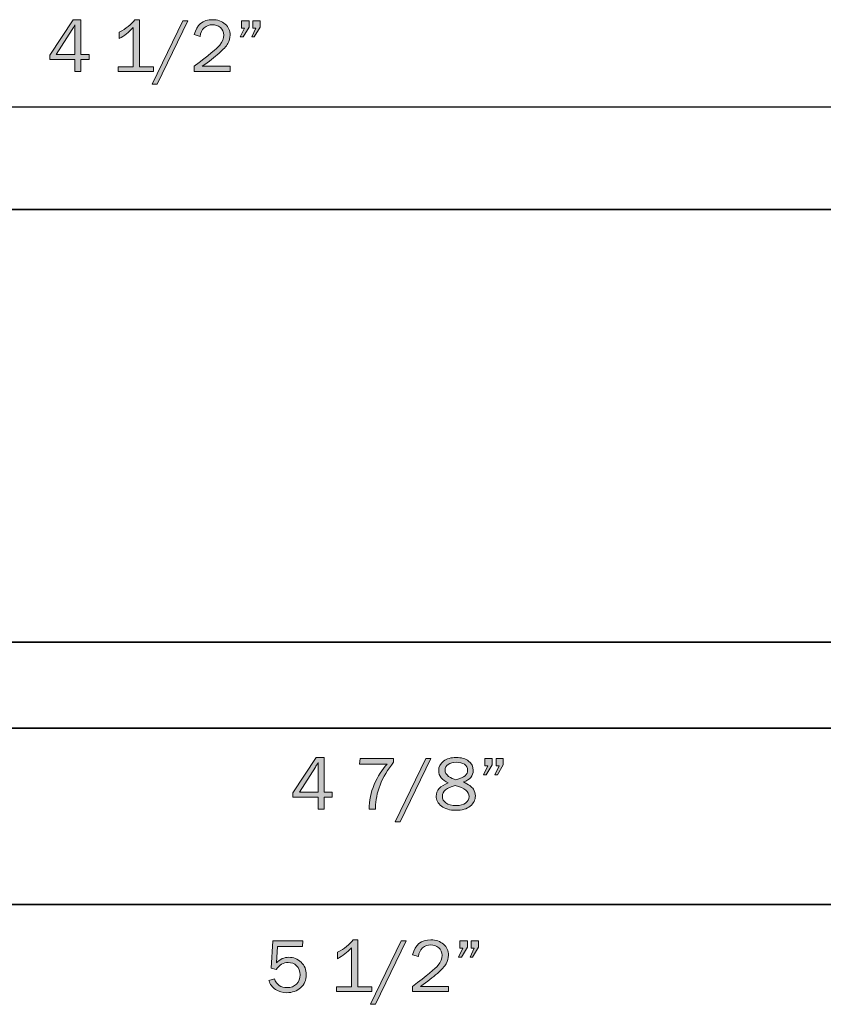
# Model space of a CAD drawing. Units: inches. Extents: x -10.8 to 9.3, y 1.7 to 9.4.
# Drawn here: x -7.7 to -5.9, y 5.5 to 7.8 of the extents above; entities that cross this region are included whole.
import ezdxf

# ---------------------------------------------------------------- set-up
doc = ezdxf.new("R2010")
doc.units = ezdxf.units.IN
doc.header["$MEASUREMENT"] = 0
doc.layers.add('16 solid soffit', color=7, linetype='Continuous')

# ---------------------------------------------------------------- blocks, each defined once
blk = doc.blocks.new('block 18')
at = {"layer": '16 solid soffit', "true_color": 0xffffff}
h = blk.add_hatch(color=7, dxfattribs=at)
h.dxf.hatch_style = 2
edge = h.paths.add_edge_path()
edge.add_spline(control_points=[(-6.922, 5.5799), (-6.922, 5.5799), (-6.922, 5.5693), (-6.922, 5.5693), (-6.922, 5.5693), (-7.002, 5.5693), (-7.002, 5.5693), (-7.002, 5.5693), (-7.002, 5.5799), (-7.002, 5.5799), (-7.002, 5.5799), (-6.9677, 5.5799), (-6.9677, 5.5799), (-6.9677, 5.5799), (-6.9677, 5.6679), (-6.9677, 5.6679), (-6.9778, 5.6574), (-6.9883, 5.6492), (-6.9991, 5.6433), (-6.9991, 5.6433), (-6.9991, 5.6576), (-6.9991, 5.6576), (-6.9842, 5.6655), (-6.9725, 5.6748), (-6.9643, 5.6856), (-6.9643, 5.6856), (-6.954, 5.6856), (-6.954, 5.6856), (-6.954, 5.6856), (-6.954, 5.5799), (-6.954, 5.5799), (-6.954, 5.5799), (-6.922, 5.5799), (-6.922, 5.5799)], knot_values=[0, 0, 0, 0, 1, 1, 1, 2, 2, 2, 3, 3, 3, 4, 4, 4, 5, 5, 5, 6, 6, 6, 7, 7, 7, 8, 8, 8, 9, 9, 9, 10, 10, 10, 11, 11, 11, 11], degree=3, periodic=1)
h = blk.add_hatch(color=7, dxfattribs=at)
h.dxf.hatch_style = 2
edge = h.paths.add_edge_path()
edge.add_spline(control_points=[(-6.7499, 5.5811), (-6.7499, 5.5811), (-6.7499, 5.5693), (-6.7499, 5.5693), (-6.7499, 5.5693), (-6.8308, 5.5693), (-6.8308, 5.5693), (-6.8308, 5.5693), (-6.8308, 5.5811), (-6.8308, 5.5811), (-6.7989, 5.6051), (-6.7798, 5.6208), (-6.7737, 5.6284), (-6.7675, 5.636), (-6.7644, 5.6436), (-6.7644, 5.651), (-6.7644, 5.658), (-6.767, 5.6636), (-6.7722, 5.6679), (-6.7774, 5.6722), (-6.7833, 5.6743), (-6.7901, 5.6743), (-6.797, 5.6743), (-6.8032, 5.672), (-6.8085, 5.6673), (-6.8139, 5.6626), (-6.8169, 5.6562), (-6.8176, 5.6481), (-6.8176, 5.6481), (-6.8308, 5.6521), (-6.8308, 5.6521), (-6.8253, 5.6744), (-6.8116, 5.6856), (-6.7899, 5.6856), (-6.7782, 5.6856), (-6.7686, 5.6823), (-6.7613, 5.6756), (-6.7539, 5.6689), (-6.7502, 5.6607), (-6.7502, 5.6511), (-6.7502, 5.6445), (-6.752, 5.6381), (-6.7555, 5.632), (-6.7589, 5.6259), (-6.7655, 5.6185), (-6.7752, 5.61), (-6.7849, 5.6015), (-6.7974, 5.5919), (-6.8128, 5.5811), (-6.8128, 5.5811), (-6.7499, 5.5811), (-6.7499, 5.5811)], knot_values=[0, 0, 0, 0, 1, 1, 1, 2, 2, 2, 3, 3, 3, 4, 4, 4, 5, 5, 5, 6, 6, 6, 7, 7, 7, 8, 8, 8, 9, 9, 9, 10, 10, 10, 11, 11, 11, 12, 12, 12, 13, 13, 13, 14, 14, 14, 15, 15, 15, 16, 16, 16, 17, 17, 17, 17], degree=3, periodic=1)
h = blk.add_hatch(color=7, dxfattribs=at)
h.dxf.hatch_style = 2
edge = h.paths.add_edge_path()
edge.add_spline(control_points=[(-7.0771, 5.6833), (-7.0771, 5.6833), (-7.0783, 5.671), (-7.0783, 5.671), (-7.0783, 5.671), (-7.1344, 5.671), (-7.1344, 5.671), (-7.1344, 5.671), (-7.1368, 5.634), (-7.1368, 5.634), (-7.1283, 5.6423), (-7.119, 5.6464), (-7.1089, 5.6464), (-7.0982, 5.6464), (-7.089, 5.6427), (-7.0812, 5.6353), (-7.0734, 5.6279), (-7.0695, 5.6184), (-7.0695, 5.6069), (-7.0695, 5.5952), (-7.0738, 5.5856), (-7.0822, 5.5781), (-7.0906, 5.5707), (-7.101, 5.5669), (-7.1131, 5.5669), (-7.1227, 5.5669), (-7.1312, 5.5694), (-7.1387, 5.5744), (-7.1462, 5.5794), (-7.1511, 5.5859), (-7.1534, 5.5939), (-7.1534, 5.5939), (-7.1413, 5.5981), (-7.1413, 5.5981), (-7.1363, 5.5848), (-7.1269, 5.5782), (-7.113, 5.5782), (-7.1039, 5.5782), (-7.0967, 5.5809), (-7.0914, 5.5863), (-7.086, 5.5916), (-7.0833, 5.5985), (-7.0833, 5.6069), (-7.0833, 5.6156), (-7.086, 5.6225), (-7.0913, 5.6274), (-7.0966, 5.6323), (-7.1029, 5.6347), (-7.1103, 5.6347), (-7.1211, 5.6347), (-7.13, 5.6296), (-7.1371, 5.6192), (-7.1371, 5.6192), (-7.1484, 5.6216), (-7.1484, 5.6216), (-7.1484, 5.6216), (-7.1447, 5.6833), (-7.1447, 5.6833), (-7.1447, 5.6833), (-7.0771, 5.6833), (-7.0771, 5.6833)], knot_values=[0, 0, 0, 0, 1, 1, 1, 2, 2, 2, 3, 3, 3, 4, 4, 4, 5, 5, 5, 6, 6, 6, 7, 7, 7, 8, 8, 8, 9, 9, 9, 10, 10, 10, 11, 11, 11, 12, 12, 12, 13, 13, 13, 14, 14, 14, 15, 15, 15, 16, 16, 16, 17, 17, 17, 18, 18, 18, 19, 19, 19, 20, 20, 20, 20], degree=3, periodic=1)
h = blk.add_hatch(color=7, dxfattribs=at)
h.dxf.hatch_style = 2
h.paths.add_polyline_path([(-6.9142, 5.5408), (-6.9254, 5.5408), (-6.8565, 5.6833), (-6.8453, 5.6833)])
h = blk.add_hatch(color=7, dxfattribs=at)
h.dxf.hatch_style = 2
h.paths.add_polyline_path([(-6.7078, 5.6833), (-6.7078, 5.6691), (-6.7212, 5.6468), (-6.7274, 5.6468), (-6.7177, 5.6669), (-6.7245, 5.6669), (-6.7245, 5.6833)])
h.paths.add_polyline_path([(-6.6828, 5.6833), (-6.6828, 5.6691), (-6.6959, 5.6468), (-6.7018, 5.6468), (-6.6924, 5.6669), (-6.6992, 5.6669), (-6.6992, 5.6833)])
at = {"layer": '16 solid soffit', "lineweight": 0}
for points in [[(-6.9142, 5.5408), (-6.9254, 5.5408), (-6.8565, 5.6833), (-6.8453, 5.6833), (-6.9142, 5.5408)], [(-6.7078, 5.6833), (-6.7078, 5.6691), (-6.7212, 5.6468), (-6.7274, 5.6468), (-6.7177, 5.6669), (-6.7245, 5.6669), (-6.7245, 5.6833), (-6.7078, 5.6833)], [(-6.6828, 5.6833), (-6.6828, 5.6691), (-6.6959, 5.6468), (-6.7018, 5.6468), (-6.6924, 5.6669), (-6.6992, 5.6669), (-6.6992, 5.6833), (-6.6828, 5.6833)]]:
    blk.add_lwpolyline(points, dxfattribs=at)
for points, knots in [([(-6.922, 5.5799), (-6.922, 5.5799), (-6.922, 5.5693), (-6.922, 5.5693), (-6.922, 5.5693), (-7.002, 5.5693), (-7.002, 5.5693), (-7.002, 5.5693), (-7.002, 5.5799), (-7.002, 5.5799), (-7.002, 5.5799), (-6.9677, 5.5799), (-6.9677, 5.5799), (-6.9677, 5.5799), (-6.9677, 5.6679), (-6.9677, 5.6679), (-6.9778, 5.6574), (-6.9883, 5.6492), (-6.9991, 5.6433), (-6.9991, 5.6433), (-6.9991, 5.6576), (-6.9991, 5.6576), (-6.9842, 5.6655), (-6.9725, 5.6748), (-6.9643, 5.6856), (-6.9643, 5.6856), (-6.954, 5.6856), (-6.954, 5.6856), (-6.954, 5.6856), (-6.954, 5.5799), (-6.954, 5.5799), (-6.954, 5.5799), (-6.922, 5.5799), (-6.922, 5.5799)], [0, 0, 0, 0, 1, 1, 1, 2, 2, 2, 3, 3, 3, 4, 4, 4, 5, 5, 5, 6, 6, 6, 7, 7, 7, 8, 8, 8, 9, 9, 9, 10, 10, 10, 11, 11, 11, 11]), ([(-6.7499, 5.5811), (-6.7499, 5.5811), (-6.7499, 5.5693), (-6.7499, 5.5693), (-6.7499, 5.5693), (-6.8308, 5.5693), (-6.8308, 5.5693), (-6.8308, 5.5693), (-6.8308, 5.5811), (-6.8308, 5.5811), (-6.7989, 5.6051), (-6.7798, 5.6208), (-6.7737, 5.6284), (-6.7675, 5.636), (-6.7644, 5.6436), (-6.7644, 5.651), (-6.7644, 5.658), (-6.767, 5.6636), (-6.7722, 5.6679), (-6.7774, 5.6722), (-6.7833, 5.6743), (-6.7901, 5.6743), (-6.797, 5.6743), (-6.8032, 5.672), (-6.8085, 5.6673), (-6.8139, 5.6626), (-6.8169, 5.6562), (-6.8176, 5.6481), (-6.8176, 5.6481), (-6.8308, 5.6521), (-6.8308, 5.6521), (-6.8253, 5.6744), (-6.8116, 5.6856), (-6.7899, 5.6856), (-6.7782, 5.6856), (-6.7686, 5.6823), (-6.7613, 5.6756), (-6.7539, 5.6689), (-6.7502, 5.6607), (-6.7502, 5.6511), (-6.7502, 5.6445), (-6.752, 5.6381), (-6.7555, 5.632), (-6.7589, 5.6259), (-6.7655, 5.6185), (-6.7752, 5.61), (-6.7849, 5.6015), (-6.7974, 5.5919), (-6.8128, 5.5811), (-6.8128, 5.5811), (-6.7499, 5.5811), (-6.7499, 5.5811)], [0, 0, 0, 0, 1, 1, 1, 2, 2, 2, 3, 3, 3, 4, 4, 4, 5, 5, 5, 6, 6, 6, 7, 7, 7, 8, 8, 8, 9, 9, 9, 10, 10, 10, 11, 11, 11, 12, 12, 12, 13, 13, 13, 14, 14, 14, 15, 15, 15, 16, 16, 16, 17, 17, 17, 17]), ([(-7.0771, 5.6833), (-7.0771, 5.6833), (-7.0783, 5.671), (-7.0783, 5.671), (-7.0783, 5.671), (-7.1344, 5.671), (-7.1344, 5.671), (-7.1344, 5.671), (-7.1368, 5.634), (-7.1368, 5.634), (-7.1283, 5.6423), (-7.119, 5.6464), (-7.1089, 5.6464), (-7.0982, 5.6464), (-7.089, 5.6427), (-7.0812, 5.6353), (-7.0734, 5.6279), (-7.0695, 5.6184), (-7.0695, 5.6069), (-7.0695, 5.5952), (-7.0738, 5.5856), (-7.0822, 5.5781), (-7.0906, 5.5707), (-7.101, 5.5669), (-7.1131, 5.5669), (-7.1227, 5.5669), (-7.1312, 5.5694), (-7.1387, 5.5744), (-7.1462, 5.5794), (-7.1511, 5.5859), (-7.1534, 5.5939), (-7.1534, 5.5939), (-7.1413, 5.5981), (-7.1413, 5.5981), (-7.1363, 5.5848), (-7.1269, 5.5782), (-7.113, 5.5782), (-7.1039, 5.5782), (-7.0967, 5.5809), (-7.0914, 5.5863), (-7.086, 5.5916), (-7.0833, 5.5985), (-7.0833, 5.6069), (-7.0833, 5.6156), (-7.086, 5.6225), (-7.0913, 5.6274), (-7.0966, 5.6323), (-7.1029, 5.6347), (-7.1103, 5.6347), (-7.1211, 5.6347), (-7.13, 5.6296), (-7.1371, 5.6192), (-7.1371, 5.6192), (-7.1484, 5.6216), (-7.1484, 5.6216), (-7.1484, 5.6216), (-7.1447, 5.6833), (-7.1447, 5.6833), (-7.1447, 5.6833), (-7.0771, 5.6833), (-7.0771, 5.6833)], [0, 0, 0, 0, 1, 1, 1, 2, 2, 2, 3, 3, 3, 4, 4, 4, 5, 5, 5, 6, 6, 6, 7, 7, 7, 8, 8, 8, 9, 9, 9, 10, 10, 10, 11, 11, 11, 12, 12, 12, 13, 13, 13, 14, 14, 14, 15, 15, 15, 16, 16, 16, 17, 17, 17, 18, 18, 18, 19, 19, 19, 20, 20, 20, 20])]:
    blk.add_open_spline(points, degree=3, knots=knots, dxfattribs=at)
blk = doc.blocks.new('block 19')
at = {"layer": '16 solid soffit', "true_color": 0xffffff}
h = blk.add_hatch(color=7, dxfattribs=at)
h.dxf.hatch_style = 2
h.paths.add_polyline_path([(-7.0295, 5.979), (-7.0432, 5.979), (-7.0432, 6.0061), (-7.0997, 6.0061), (-7.0997, 6.0157), (-7.0473, 6.0953), (-7.0295, 6.0953), (-7.0295, 6.0174), (-7.0111, 6.0174), (-7.0111, 6.0061), (-7.0295, 6.0061)])
edge = h.paths.add_edge_path()
edge.add_spline(control_points=[(-7.0432, 6.0174), (-7.0432, 6.0174), (-7.0432, 6.0713), (-7.0432, 6.0713), (-7.0432, 6.0752), (-7.0432, 6.0794), (-7.043, 6.0839), (-7.0454, 6.0795), (-7.0475, 6.0759), (-7.0492, 6.0732), (-7.0492, 6.0732), (-7.0848, 6.0174), (-7.0848, 6.0174), (-7.0848, 6.0174), (-7.0432, 6.0174), (-7.0432, 6.0174)], knot_values=[0, 0, 0, 0, 1, 1, 1, 2, 2, 2, 3, 3, 3, 4, 4, 4, 5, 5, 5, 5], degree=3, periodic=1)
h = blk.add_hatch(color=7, dxfattribs=at)
h.dxf.hatch_style = 2
edge = h.paths.add_edge_path()
edge.add_spline(control_points=[(-6.9139, 5.979), (-6.9139, 5.979), (-6.9286, 5.979), (-6.9286, 5.979), (-6.9286, 5.9981), (-6.9247, 6.0167), (-6.9169, 6.0347), (-6.9091, 6.0528), (-6.8995, 6.068), (-6.8882, 6.0805), (-6.8882, 6.0805), (-6.9501, 6.0805), (-6.9501, 6.0805), (-6.9501, 6.0805), (-6.9487, 6.093), (-6.9487, 6.093), (-6.9487, 6.093), (-6.8734, 6.093), (-6.8734, 6.093), (-6.8734, 6.093), (-6.8734, 6.0845), (-6.8734, 6.0845), (-6.8869, 6.0681), (-6.8971, 6.0511), (-6.9038, 6.0334), (-6.9106, 6.0156), (-6.914, 5.9988), (-6.914, 5.9829), (-6.914, 5.982), (-6.9139, 5.9807), (-6.9139, 5.979)], knot_values=[0, 0, 0, 0, 1, 1, 1, 2, 2, 2, 3, 3, 3, 4, 4, 4, 5, 5, 5, 6, 6, 6, 7, 7, 7, 8, 8, 8, 9, 9, 9, 10, 10, 10, 10], degree=3, periodic=1)
h = blk.add_hatch(color=7, dxfattribs=at)
h.dxf.hatch_style = 2
h.paths.add_polyline_path([(-6.8584, 5.9505), (-6.8696, 5.9505), (-6.8007, 6.093), (-6.7896, 6.093)])
h = blk.add_hatch(color=7, dxfattribs=at)
h.dxf.hatch_style = 2
edge = h.paths.add_edge_path()
edge.add_spline(control_points=[(-6.7506, 6.0382), (-6.765, 6.0444), (-6.7722, 6.0536), (-6.7722, 6.0655), (-6.7722, 6.0742), (-6.7686, 6.0813), (-6.7614, 6.0869), (-6.7543, 6.0925), (-6.7447, 6.0953), (-6.7329, 6.0953), (-6.7212, 6.0953), (-6.7119, 6.0926), (-6.705, 6.0873), (-6.6981, 6.0819), (-6.6946, 6.0749), (-6.6946, 6.0662), (-6.6946, 6.0541), (-6.702, 6.0455), (-6.7167, 6.0402), (-6.7048, 6.0347), (-6.6974, 6.0294), (-6.6943, 6.0243), (-6.6913, 6.0191), (-6.6898, 6.014), (-6.6898, 6.0089), (-6.6898, 5.9997), (-6.6937, 5.9921), (-6.7014, 5.9859), (-6.7092, 5.9797), (-6.7197, 5.9766), (-6.733, 5.9766), (-6.7472, 5.9766), (-6.7582, 5.9798), (-6.766, 5.9861), (-6.7738, 5.9923), (-6.7777, 5.9998), (-6.7777, 6.0084), (-6.7777, 6.0213), (-6.7687, 6.0312), (-6.7506, 6.0382)], knot_values=[0, 0, 0, 0, 1, 1, 1, 2, 2, 2, 3, 3, 3, 4, 4, 4, 5, 5, 5, 6, 6, 6, 7, 7, 7, 8, 8, 8, 9, 9, 9, 10, 10, 10, 11, 11, 11, 12, 12, 12, 13, 13, 13, 13], degree=3, periodic=1)
edge = h.paths.add_edge_path()
edge.add_spline(control_points=[(-6.7349, 6.0321), (-6.7541, 6.0275), (-6.7638, 6.0195), (-6.7638, 6.0079), (-6.7638, 6.0019), (-6.7611, 5.997), (-6.7559, 5.9931), (-6.7506, 5.9893), (-6.7429, 5.9874), (-6.7326, 5.9874), (-6.7239, 5.9874), (-6.7169, 5.9893), (-6.7117, 5.993), (-6.7064, 5.9968), (-6.7037, 6.0015), (-6.7037, 6.0073), (-6.7037, 6.0184), (-6.7141, 6.0267), (-6.7349, 6.0321)], knot_values=[0, 0, 0, 0, 1, 1, 1, 2, 2, 2, 3, 3, 3, 4, 4, 4, 5, 5, 5, 6, 6, 6, 6], degree=3, periodic=1)
edge = h.paths.add_edge_path()
edge.add_spline(control_points=[(-6.7333, 6.0452), (-6.7237, 6.0478), (-6.7169, 6.0507), (-6.713, 6.0541), (-6.709, 6.0574), (-6.7071, 6.0616), (-6.7071, 6.0666), (-6.7071, 6.0724), (-6.7094, 6.0769), (-6.7141, 6.0799), (-6.7188, 6.083), (-6.725, 6.0845), (-6.7327, 6.0845), (-6.7401, 6.0845), (-6.7461, 6.0829), (-6.7507, 6.0797), (-6.7554, 6.0765), (-6.7578, 6.0722), (-6.7578, 6.0668), (-6.7578, 6.0614), (-6.7552, 6.0568), (-6.75, 6.0529), (-6.7447, 6.049), (-6.7392, 6.0464), (-6.7333, 6.0452)], knot_values=[0, 0, 0, 0, 1, 1, 1, 2, 2, 2, 3, 3, 3, 4, 4, 4, 5, 5, 5, 6, 6, 6, 7, 7, 7, 8, 8, 8, 8], degree=3, periodic=1)
h = blk.add_hatch(color=7, dxfattribs=at)
h.dxf.hatch_style = 2
h.paths.add_polyline_path([(-6.652, 6.093), (-6.652, 6.0788), (-6.6655, 6.0565), (-6.6716, 6.0565), (-6.6619, 6.0766), (-6.6687, 6.0766), (-6.6687, 6.093)])
h.paths.add_polyline_path([(-6.627, 6.093), (-6.627, 6.0788), (-6.6401, 6.0565), (-6.646, 6.0565), (-6.6366, 6.0766), (-6.6434, 6.0766), (-6.6434, 6.093)])
at = {"layer": '16 solid soffit', "lineweight": 0}
for points in [[(-7.0295, 5.979), (-7.0432, 5.979), (-7.0432, 6.0061), (-7.0997, 6.0061), (-7.0997, 6.0157), (-7.0473, 6.0953), (-7.0295, 6.0953), (-7.0295, 6.0174), (-7.0111, 6.0174), (-7.0111, 6.0061), (-7.0295, 6.0061), (-7.0295, 5.979)], [(-6.8584, 5.9505), (-6.8696, 5.9505), (-6.8007, 6.093), (-6.7896, 6.093), (-6.8584, 5.9505)], [(-6.652, 6.093), (-6.652, 6.0788), (-6.6655, 6.0565), (-6.6716, 6.0565), (-6.6619, 6.0766), (-6.6687, 6.0766), (-6.6687, 6.093), (-6.652, 6.093)], [(-6.627, 6.093), (-6.627, 6.0788), (-6.6401, 6.0565), (-6.646, 6.0565), (-6.6366, 6.0766), (-6.6434, 6.0766), (-6.6434, 6.093), (-6.627, 6.093)]]:
    blk.add_lwpolyline(points, dxfattribs=at)
for points, knots in [([(-7.0432, 6.0174), (-7.0432, 6.0174), (-7.0432, 6.0713), (-7.0432, 6.0713), (-7.0432, 6.0752), (-7.0432, 6.0794), (-7.043, 6.0839), (-7.0454, 6.0795), (-7.0475, 6.0759), (-7.0492, 6.0732), (-7.0492, 6.0732), (-7.0848, 6.0174), (-7.0848, 6.0174), (-7.0848, 6.0174), (-7.0432, 6.0174), (-7.0432, 6.0174)], [0, 0, 0, 0, 1, 1, 1, 2, 2, 2, 3, 3, 3, 4, 4, 4, 5, 5, 5, 5]), ([(-6.9139, 5.979), (-6.9139, 5.979), (-6.9286, 5.979), (-6.9286, 5.979), (-6.9286, 5.9981), (-6.9247, 6.0167), (-6.9169, 6.0347), (-6.9091, 6.0528), (-6.8995, 6.068), (-6.8882, 6.0805), (-6.8882, 6.0805), (-6.9501, 6.0805), (-6.9501, 6.0805), (-6.9501, 6.0805), (-6.9487, 6.093), (-6.9487, 6.093), (-6.9487, 6.093), (-6.8734, 6.093), (-6.8734, 6.093), (-6.8734, 6.093), (-6.8734, 6.0845), (-6.8734, 6.0845), (-6.8869, 6.0681), (-6.8971, 6.0511), (-6.9038, 6.0334), (-6.9106, 6.0156), (-6.914, 5.9988), (-6.914, 5.9829), (-6.914, 5.982), (-6.9139, 5.9807), (-6.9139, 5.979)], [0, 0, 0, 0, 1, 1, 1, 2, 2, 2, 3, 3, 3, 4, 4, 4, 5, 5, 5, 6, 6, 6, 7, 7, 7, 8, 8, 8, 9, 9, 9, 10, 10, 10, 10]), ([(-6.7506, 6.0382), (-6.765, 6.0444), (-6.7722, 6.0536), (-6.7722, 6.0655), (-6.7722, 6.0742), (-6.7686, 6.0813), (-6.7614, 6.0869), (-6.7543, 6.0925), (-6.7447, 6.0953), (-6.7329, 6.0953), (-6.7212, 6.0953), (-6.7119, 6.0926), (-6.705, 6.0873), (-6.6981, 6.0819), (-6.6946, 6.0749), (-6.6946, 6.0662), (-6.6946, 6.0541), (-6.702, 6.0455), (-6.7167, 6.0402), (-6.7048, 6.0347), (-6.6974, 6.0294), (-6.6943, 6.0243), (-6.6913, 6.0191), (-6.6898, 6.014), (-6.6898, 6.0089), (-6.6898, 5.9997), (-6.6937, 5.9921), (-6.7014, 5.9859), (-6.7092, 5.9797), (-6.7197, 5.9766), (-6.733, 5.9766), (-6.7472, 5.9766), (-6.7582, 5.9798), (-6.766, 5.9861), (-6.7738, 5.9923), (-6.7777, 5.9998), (-6.7777, 6.0084), (-6.7777, 6.0213), (-6.7687, 6.0312), (-6.7506, 6.0382)], [0, 0, 0, 0, 1, 1, 1, 2, 2, 2, 3, 3, 3, 4, 4, 4, 5, 5, 5, 6, 6, 6, 7, 7, 7, 8, 8, 8, 9, 9, 9, 10, 10, 10, 11, 11, 11, 12, 12, 12, 13, 13, 13, 13]), ([(-6.7333, 6.0452), (-6.7237, 6.0478), (-6.7169, 6.0507), (-6.713, 6.0541), (-6.709, 6.0574), (-6.7071, 6.0616), (-6.7071, 6.0666), (-6.7071, 6.0724), (-6.7094, 6.0769), (-6.7141, 6.0799), (-6.7188, 6.083), (-6.725, 6.0845), (-6.7327, 6.0845), (-6.7401, 6.0845), (-6.7461, 6.0829), (-6.7507, 6.0797), (-6.7554, 6.0765), (-6.7578, 6.0722), (-6.7578, 6.0668), (-6.7578, 6.0614), (-6.7552, 6.0568), (-6.75, 6.0529), (-6.7447, 6.049), (-6.7392, 6.0464), (-6.7333, 6.0452)], [0, 0, 0, 0, 1, 1, 1, 2, 2, 2, 3, 3, 3, 4, 4, 4, 5, 5, 5, 6, 6, 6, 7, 7, 7, 8, 8, 8, 8]), ([(-6.7349, 6.0321), (-6.7541, 6.0275), (-6.7638, 6.0195), (-6.7638, 6.0079), (-6.7638, 6.0019), (-6.7611, 5.997), (-6.7559, 5.9931), (-6.7506, 5.9893), (-6.7429, 5.9874), (-6.7326, 5.9874), (-6.7239, 5.9874), (-6.7169, 5.9893), (-6.7117, 5.993), (-6.7064, 5.9968), (-6.7037, 6.0015), (-6.7037, 6.0073), (-6.7037, 6.0184), (-6.7141, 6.0267), (-6.7349, 6.0321)], [0, 0, 0, 0, 1, 1, 1, 2, 2, 2, 3, 3, 3, 4, 4, 4, 5, 5, 5, 6, 6, 6, 6])]:
    blk.add_open_spline(points, degree=3, knots=knots, dxfattribs=at)
blk = doc.blocks.new('block 20')
at = {"layer": '16 solid soffit', "true_color": 0xffffff}
h = blk.add_hatch(color=7, dxfattribs=at)
h.dxf.hatch_style = 2
h.paths.add_polyline_path([(-7.5757, 7.6364), (-7.5894, 7.6364), (-7.5894, 7.6635), (-7.6459, 7.6635), (-7.6459, 7.6731), (-7.5935, 7.7527), (-7.5757, 7.7527), (-7.5757, 7.6748), (-7.5573, 7.6748), (-7.5573, 7.6635), (-7.5757, 7.6635)])
edge = h.paths.add_edge_path()
edge.add_spline(control_points=[(-7.5894, 7.6748), (-7.5894, 7.6748), (-7.5894, 7.7287), (-7.5894, 7.7287), (-7.5894, 7.7326), (-7.5893, 7.7368), (-7.5892, 7.7413), (-7.5916, 7.7369), (-7.5936, 7.7333), (-7.5954, 7.7306), (-7.5954, 7.7306), (-7.631, 7.6748), (-7.631, 7.6748), (-7.631, 7.6748), (-7.5894, 7.6748), (-7.5894, 7.6748)], knot_values=[0, 0, 0, 0, 1, 1, 1, 2, 2, 2, 3, 3, 3, 4, 4, 4, 5, 5, 5, 5], degree=3, periodic=1)
h = blk.add_hatch(color=7, dxfattribs=at)
h.dxf.hatch_style = 2
edge = h.paths.add_edge_path()
edge.add_spline(control_points=[(-7.4124, 7.647), (-7.4124, 7.647), (-7.4124, 7.6364), (-7.4124, 7.6364), (-7.4124, 7.6364), (-7.4924, 7.6364), (-7.4924, 7.6364), (-7.4924, 7.6364), (-7.4924, 7.647), (-7.4924, 7.647), (-7.4924, 7.647), (-7.4581, 7.647), (-7.4581, 7.647), (-7.4581, 7.647), (-7.4581, 7.735), (-7.4581, 7.735), (-7.4682, 7.7245), (-7.4787, 7.7163), (-7.4895, 7.7104), (-7.4895, 7.7104), (-7.4895, 7.7248), (-7.4895, 7.7248), (-7.4746, 7.7326), (-7.4629, 7.7419), (-7.4547, 7.7527), (-7.4547, 7.7527), (-7.4444, 7.7527), (-7.4444, 7.7527), (-7.4444, 7.7527), (-7.4444, 7.647), (-7.4444, 7.647), (-7.4444, 7.647), (-7.4124, 7.647), (-7.4124, 7.647)], knot_values=[0, 0, 0, 0, 1, 1, 1, 2, 2, 2, 3, 3, 3, 4, 4, 4, 5, 5, 5, 6, 6, 6, 7, 7, 7, 8, 8, 8, 9, 9, 9, 10, 10, 10, 11, 11, 11, 11], degree=3, periodic=1)
h = blk.add_hatch(color=7, dxfattribs=at)
h.dxf.hatch_style = 2
h.paths.add_polyline_path([(-7.4046, 7.6079), (-7.4158, 7.6079), (-7.3469, 7.7504), (-7.3357, 7.7504)])
h = blk.add_hatch(color=7, dxfattribs=at)
h.dxf.hatch_style = 2
edge = h.paths.add_edge_path()
edge.add_spline(control_points=[(-7.2403, 7.6482), (-7.2403, 7.6482), (-7.2403, 7.6364), (-7.2403, 7.6364), (-7.2403, 7.6364), (-7.3212, 7.6364), (-7.3212, 7.6364), (-7.3212, 7.6364), (-7.3212, 7.6482), (-7.3212, 7.6482), (-7.2893, 7.6722), (-7.2702, 7.688), (-7.2641, 7.6956), (-7.2579, 7.7032), (-7.2548, 7.7107), (-7.2548, 7.7182), (-7.2548, 7.7251), (-7.2574, 7.7307), (-7.2626, 7.735), (-7.2678, 7.7393), (-7.2737, 7.7415), (-7.2805, 7.7415), (-7.2874, 7.7415), (-7.2936, 7.7391), (-7.2989, 7.7344), (-7.3043, 7.7297), (-7.3073, 7.7233), (-7.3079, 7.7152), (-7.3079, 7.7152), (-7.3212, 7.7193), (-7.3212, 7.7193), (-7.3157, 7.7416), (-7.302, 7.7527), (-7.2803, 7.7527), (-7.2686, 7.7527), (-7.259, 7.7494), (-7.2517, 7.7427), (-7.2443, 7.736), (-7.2406, 7.7279), (-7.2406, 7.7182), (-7.2406, 7.7116), (-7.2424, 7.7052), (-7.2458, 7.6991), (-7.2493, 7.693), (-7.2559, 7.6857), (-7.2656, 7.6772), (-7.2753, 7.6686), (-7.2878, 7.659), (-7.3032, 7.6482), (-7.3032, 7.6482), (-7.2403, 7.6482), (-7.2403, 7.6482)], knot_values=[0, 0, 0, 0, 1, 1, 1, 2, 2, 2, 3, 3, 3, 4, 4, 4, 5, 5, 5, 6, 6, 6, 7, 7, 7, 8, 8, 8, 9, 9, 9, 10, 10, 10, 11, 11, 11, 12, 12, 12, 13, 13, 13, 14, 14, 14, 15, 15, 15, 16, 16, 16, 17, 17, 17, 17], degree=3, periodic=1)
h = blk.add_hatch(color=7, dxfattribs=at)
h.dxf.hatch_style = 2
h.paths.add_polyline_path([(-7.1982, 7.7504), (-7.1982, 7.7362), (-7.2116, 7.7139), (-7.2178, 7.7139), (-7.2081, 7.734), (-7.2149, 7.734), (-7.2149, 7.7504)])
h.paths.add_polyline_path([(-7.1732, 7.7504), (-7.1732, 7.7362), (-7.1863, 7.7139), (-7.1922, 7.7139), (-7.1828, 7.734), (-7.1896, 7.734), (-7.1896, 7.7504)])
at = {"layer": '16 solid soffit', "lineweight": 0}
for points in [[(-7.5757, 7.6364), (-7.5894, 7.6364), (-7.5894, 7.6635), (-7.6459, 7.6635), (-7.6459, 7.6731), (-7.5935, 7.7527), (-7.5757, 7.7527), (-7.5757, 7.6748), (-7.5573, 7.6748), (-7.5573, 7.6635), (-7.5757, 7.6635), (-7.5757, 7.6364)], [(-7.4046, 7.6079), (-7.4158, 7.6079), (-7.3469, 7.7504), (-7.3357, 7.7504), (-7.4046, 7.6079)], [(-7.1982, 7.7504), (-7.1982, 7.7362), (-7.2116, 7.7139), (-7.2178, 7.7139), (-7.2081, 7.734), (-7.2149, 7.734), (-7.2149, 7.7504), (-7.1982, 7.7504)], [(-7.1732, 7.7504), (-7.1732, 7.7362), (-7.1863, 7.7139), (-7.1922, 7.7139), (-7.1828, 7.734), (-7.1896, 7.734), (-7.1896, 7.7504), (-7.1732, 7.7504)]]:
    blk.add_lwpolyline(points, dxfattribs=at)
for points, knots in [([(-7.4124, 7.647), (-7.4124, 7.647), (-7.4124, 7.6364), (-7.4124, 7.6364), (-7.4124, 7.6364), (-7.4924, 7.6364), (-7.4924, 7.6364), (-7.4924, 7.6364), (-7.4924, 7.647), (-7.4924, 7.647), (-7.4924, 7.647), (-7.4581, 7.647), (-7.4581, 7.647), (-7.4581, 7.647), (-7.4581, 7.735), (-7.4581, 7.735), (-7.4682, 7.7245), (-7.4787, 7.7163), (-7.4895, 7.7104), (-7.4895, 7.7104), (-7.4895, 7.7248), (-7.4895, 7.7248), (-7.4746, 7.7326), (-7.4629, 7.7419), (-7.4547, 7.7527), (-7.4547, 7.7527), (-7.4444, 7.7527), (-7.4444, 7.7527), (-7.4444, 7.7527), (-7.4444, 7.647), (-7.4444, 7.647), (-7.4444, 7.647), (-7.4124, 7.647), (-7.4124, 7.647)], [0, 0, 0, 0, 1, 1, 1, 2, 2, 2, 3, 3, 3, 4, 4, 4, 5, 5, 5, 6, 6, 6, 7, 7, 7, 8, 8, 8, 9, 9, 9, 10, 10, 10, 11, 11, 11, 11]), ([(-7.2403, 7.6482), (-7.2403, 7.6482), (-7.2403, 7.6364), (-7.2403, 7.6364), (-7.2403, 7.6364), (-7.3212, 7.6364), (-7.3212, 7.6364), (-7.3212, 7.6364), (-7.3212, 7.6482), (-7.3212, 7.6482), (-7.2893, 7.6722), (-7.2702, 7.688), (-7.2641, 7.6956), (-7.2579, 7.7032), (-7.2548, 7.7107), (-7.2548, 7.7182), (-7.2548, 7.7251), (-7.2574, 7.7307), (-7.2626, 7.735), (-7.2678, 7.7393), (-7.2737, 7.7415), (-7.2805, 7.7415), (-7.2874, 7.7415), (-7.2936, 7.7391), (-7.2989, 7.7344), (-7.3043, 7.7297), (-7.3073, 7.7233), (-7.3079, 7.7152), (-7.3079, 7.7152), (-7.3212, 7.7193), (-7.3212, 7.7193), (-7.3157, 7.7416), (-7.302, 7.7527), (-7.2803, 7.7527), (-7.2686, 7.7527), (-7.259, 7.7494), (-7.2517, 7.7427), (-7.2443, 7.736), (-7.2406, 7.7279), (-7.2406, 7.7182), (-7.2406, 7.7116), (-7.2424, 7.7052), (-7.2458, 7.6991), (-7.2493, 7.693), (-7.2559, 7.6857), (-7.2656, 7.6772), (-7.2753, 7.6686), (-7.2878, 7.659), (-7.3032, 7.6482), (-7.3032, 7.6482), (-7.2403, 7.6482), (-7.2403, 7.6482)], [0, 0, 0, 0, 1, 1, 1, 2, 2, 2, 3, 3, 3, 4, 4, 4, 5, 5, 5, 6, 6, 6, 7, 7, 7, 8, 8, 8, 9, 9, 9, 10, 10, 10, 11, 11, 11, 12, 12, 12, 13, 13, 13, 14, 14, 14, 15, 15, 15, 16, 16, 16, 17, 17, 17, 17]), ([(-7.5894, 7.6748), (-7.5894, 7.6748), (-7.5894, 7.7287), (-7.5894, 7.7287), (-7.5894, 7.7326), (-7.5893, 7.7368), (-7.5892, 7.7413), (-7.5916, 7.7369), (-7.5936, 7.7333), (-7.5954, 7.7306), (-7.5954, 7.7306), (-7.631, 7.6748), (-7.631, 7.6748), (-7.631, 7.6748), (-7.5894, 7.6748), (-7.5894, 7.6748)], [0, 0, 0, 0, 1, 1, 1, 2, 2, 2, 3, 3, 3, 4, 4, 4, 5, 5, 5, 5])]:
    blk.add_open_spline(points, degree=3, knots=knots, dxfattribs=at)

msp = doc.modelspace()

# ---------------------------------------------------------------- linework, layer by layer
at = {"layer": '16 solid soffit', "color": 7, "lineweight": 30, "true_color": 0xffffff}
msp.add_lwpolyline([(-9.627, 7.5569), (-5.2917, 7.5569)], dxfattribs=at)
at = {"layer": '16 solid soffit', "color": 179, "lineweight": 35, "true_color": 0x231f20}
msp.add_lwpolyline([(-4.118, 7.3264), (-4.7014, 7.3264), (-4.7014, 6.8125), (-5.2709, 6.8125), (-5.2709, 7.3264), (-9.6736, 7.3264), (-9.6736, 7.0625), (-9.0209, 7.0625), (-9.0209, 6.3541), (-4.118, 6.3541), (-4.118, 7.3264)], dxfattribs=at)
at = {"layer": '16 solid soffit', "color": 7, "lineweight": 35, "true_color": 0xffffff}
for points in [[(-8.9407, 6.161), (-4.1247, 6.161)], [(-9.5799, 5.765), (-4.1198, 5.765)]]:
    msp.add_lwpolyline(points, dxfattribs=at)

# ---------------------------------------------------------------- block references
at = {"layer": '16 solid soffit'}
for name in ['block 20', 'block 19', 'block 18']:
    msp.add_blockref(name, (0, 0), dxfattribs=at)

doc.saveas('drawing.dxf')
